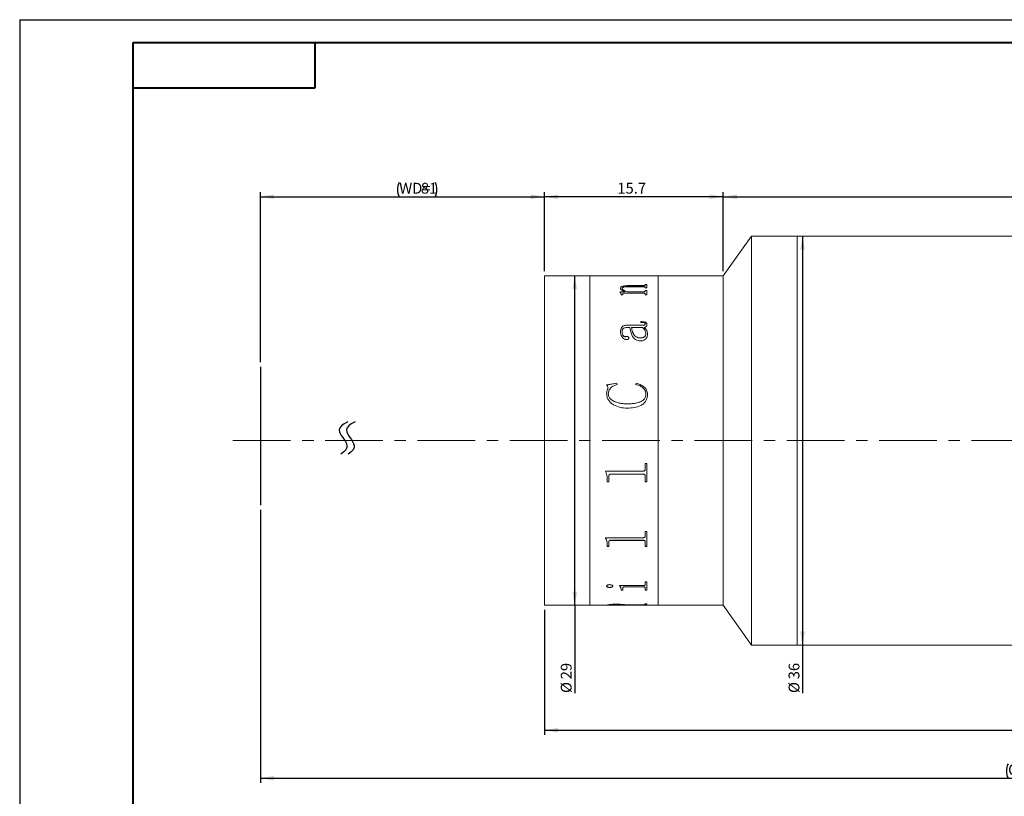
# Model space of a CAD drawing. Units: millimetres. Extents: x 0 to 438, y 0 to 297.
# Drawn here: x 0 to 217, y 126 to 297 of the extents above; entities that cross this region are included whole.
import ezdxf

# ---------------------------------------------------------------- set-up
doc = ezdxf.new("R2010")
doc.units = ezdxf.units.MM
doc.linetypes.add('CENTERX2', pattern=[20.32, 12.7, -2.54, 2.54, -2.54])
doc.layers.add('FORMAT', color=7, linetype='Continuous')
doc.styles.add('SLDTEXTSTYLE2', font='TXT', dxfattribs={"width": 0.7})
doc.dimstyles.new('SLDDIMSTYLE0', dxfattribs={"dimtxt": 2.728516, "dimasz": 3, "dimexe": 0, "dimexo": 0.0625, "dimgap": 0.682129, "dimtad": 1, "dimdec": 1, "dimlfac": 0.4, "dimrnd": 1e-09, "dimzin": 12, "dimdsep": 46, "dimtxsty": 'SLDTEXTSTYLE2', "dimsah": 1, "dimcen": 0.09, "dimadec": 0, "dimazin": 3, "dimtfac": 1, "dimtofl": 0, "dimtmove": 0, "dimatfit": 3, "dimfxl": 0, "dimfrac": 2, "dimtolj": 1, "dimtzin": 12, "dimarcsym": 0})

# ---------------------------------------------------------------- blocks, each defined once
blk = doc.blocks.new('_D_1')
at = {"layer": 'FORMAT'}
for p, q in [((53, 189.13), (53, 129.06)), ((392.41, 189.13), (392.41, 129.06)), ((53, 130.06), (392.41, 130.06))]:
    blk.add_line(p, q, dxfattribs=at)
for centre, start, end in [((220.72, 131.64), 153.4349, 206.5651), ((228.66, 131.64), 333.4349, 26.5651)]:
    blk.add_arc(centre, 3.55, start, end, dxfattribs=at)
for points in [[(53, 130.06), (56, 129.56), (56, 130.56)], [(392.41, 130.06), (389.41, 130.56), (389.41, 129.56)]]:
    blk.add_solid(points, dxfattribs=at)
at = {"layer": 'FORMAT', "char_height": 2.381, "attachment_point": 1, "style": 'SLDTEXTSTYLE2'}
for s, insert in [('O/I=', (217.55, 133.13)), ('191.9', (223.9, 133.13))]:
    blk.add_mtext(s, dxfattribs=dict(at, insert=insert))
blk = doc.blocks.new('_D_2')
at = {"layer": 'FORMAT'}
for p, q in [((53, 221.63), (53, 259.03)), ((53, 258.03), (115.5, 258.03)), ((115.5, 241.63), (115.5, 259.03))]:
    blk.add_line(p, q, dxfattribs=at)
for centre, start, end in [((86.71, 259.61), 153.4349, 206.5651), ((88.3, 259.61), 333.4349, 26.5651)]:
    blk.add_arc(centre, 3.55, start, end, dxfattribs=at)
for points in [[(53, 258.03), (56, 257.53), (56, 258.53)], [(115.5, 258.03), (112.5, 258.53), (112.5, 257.53)]]:
    blk.add_solid(points, dxfattribs=at)
at = {"layer": 'FORMAT', "char_height": 2.381, "attachment_point": 1, "style": 'SLDTEXTSTYLE2'}
for s, insert in [('WD=', (83.54, 261.1)), ('81', (88.3, 261.1))]:
    blk.add_mtext(s, dxfattribs=dict(at, insert=insert))
blk = doc.blocks.new('_D_3')
at = {"layer": 'FORMAT'}
for p, q in [((154.85, 241.63), (154.85, 259.03)), ((154.85, 258.03), (348.6, 258.03)), ((348.6, 247.88), (348.6, 259.03))]:
    blk.add_line(p, q, dxfattribs=at)
for points in [[(154.85, 258.03), (157.85, 257.53), (157.85, 258.53)], [(348.6, 258.03), (345.6, 258.53), (345.6, 257.53)]]:
    blk.add_solid(points, dxfattribs=at)
at = {"layer": 'FORMAT', "insert": (236.24, 261.1), "char_height": 2.381, "attachment_point": 1, "style": 'SLDTEXTSTYLE2'}
blk.add_mtext('77.7', dxfattribs=at)
blk = doc.blocks.new('_D_4')
at = {"layer": 'FORMAT'}
for p, q in [((115.5, 167.13), (115.5, 139.62)), ((348.6, 160.88), (348.6, 139.62)), ((115.5, 140.62), (348.6, 140.62))]:
    blk.add_line(p, q, dxfattribs=at)
for points in [[(115.5, 140.62), (118.5, 140.12), (118.5, 141.12)], [(348.6, 140.62), (345.6, 141.12), (345.6, 140.12)]]:
    blk.add_solid(points, dxfattribs=at)
at = {"layer": 'FORMAT', "insert": (221.52, 143.69), "char_height": 2.381, "attachment_point": 1, "style": 'SLDTEXTSTYLE2'}
blk.add_mtext('93.4', dxfattribs=at)
blk = doc.blocks.new('_D_6')
at = {"layer": 'FORMAT'}
for q in [(122.17, 240.63), (122.17, 148.82)]:
    blk.add_line((122.17, 168.13), q, dxfattribs=at)
for points in [[(122.17, 240.63), (121.67, 237.63), (122.67, 237.63)], [(122.17, 168.13), (122.67, 171.13), (121.67, 171.13)]]:
    blk.add_solid(points, dxfattribs=at)
at = {"layer": 'FORMAT', "char_height": 2.381, "attachment_point": 1, "rotation": 90, "style": 'SLDTEXTSTYLE2'}
for s, insert in [('29', (119.1, 151.84)), ('%%c', (119.1, 148.82))]:
    blk.add_mtext(s, dxfattribs=dict(at, insert=insert))
blk = doc.blocks.new('_D_7')
at = {"layer": 'FORMAT'}
for p, q in [((172.31, 249.38), (172.31, 159.38)), ((172.31, 159.38), (172.31, 148.82))]:
    blk.add_line(p, q, dxfattribs=at)
for points in [[(172.31, 249.38), (171.81, 246.38), (172.81, 246.38)], [(172.31, 159.38), (172.81, 162.38), (171.81, 162.38)]]:
    blk.add_solid(points, dxfattribs=at)
at = {"layer": 'FORMAT', "char_height": 2.381, "attachment_point": 1, "rotation": 90, "style": 'SLDTEXTSTYLE2'}
for s, insert in [('36', (169.24, 151.84)), ('%%c', (169.24, 148.82))]:
    blk.add_mtext(s, dxfattribs=dict(at, insert=insert))
blk = doc.blocks.new('_D_8')
at = {"layer": 'FORMAT'}
for p, q in [((115.5, 241.63), (115.5, 259.03)), ((154.85, 258.03), (115.5, 258.03)), ((154.85, 241.63), (154.85, 259.03))]:
    blk.add_line(p, q, dxfattribs=at)
for points in [[(115.5, 258.03), (118.5, 257.53), (118.5, 258.53)], [(154.85, 258.03), (151.85, 258.53), (151.85, 257.53)]]:
    blk.add_solid(points, dxfattribs=at)
at = {"layer": 'FORMAT', "insert": (131.55, 261.1), "char_height": 2.381, "attachment_point": 1, "style": 'SLDTEXTSTYLE2'}
blk.add_mtext('15.7', dxfattribs=at)

msp = doc.modelspace()

# ---------------------------------------------------------------- linework, layer by layer
at = {"color": 7, "linetype": 'Continuous', "lineweight": 15}
for p, q in [((161.0961268, 249.3760471), (154.8461268, 240.6260471)), ((171.0961268, 249.3760471), (161.0961268, 249.3760471)), ((161.0961268, 204.3760471), (161.0961268, 249.3760471)), ((221.0961268, 249.3760471), (171.0961268, 249.3760471)), ((171.0961268, 204.3760471), (171.0961268, 249.3760471)), ((125.5041067, 240.6260471), (115.5041067, 240.6260471)), ((115.5041067, 204.3760471), (115.5041067, 240.6260471)), ((129.315065, 240.6260471), (125.5041067, 240.6260471)), ((125.5041067, 204.3760471), (125.5041067, 240.6260471)), ((129.315065, 240.6027772), (129.315065, 240.6260471)), ((129.6796483, 240.6027772), (129.315065, 240.6027772)), ((129.6796483, 240.6027772), (129.6796483, 240.6120746)), ((130.0784113, 240.6249587), (133.3254817, 240.6249587)), ((137.296022, 240.6215694), (130.084108, 240.6215694)), ((133.3254817, 240.6215694), (133.3254817, 240.6249587)), ((133.690065, 240.6249587), (137.2998198, 240.6249587)), ((133.690065, 240.6249587), (133.690065, 240.6215694)), ((137.7004817, 240.6027772), (137.7004817, 240.6120746)), ((137.7004817, 240.6119753), (138.065065, 240.6119753)), ((138.065065, 240.6027772), (137.7004817, 240.6027772)), ((140.5041067, 240.6260471), (138.065065, 240.6260471)), ((138.065065, 240.6027772), (138.065065, 240.6260471)), ((154.8461268, 240.6260471), (140.5041067, 240.6260471)), ((140.5041067, 204.3760471), (140.5041067, 240.6260471)), ((154.8461268, 204.3760471), (154.8461268, 240.6260471)), ((134.0546483, 238.4755702), (137.296022, 238.4755702)), ((134.0546483, 238.4520533), (134.0546483, 238.4755702)), ((134.0546483, 238.4520533), (137.296022, 238.4520533)), ((137.296022, 238.4520533), (137.296022, 238.4755702)), ((137.7004817, 238.716065), (138.065065, 238.716065)), ((137.7004817, 238.6318528), (137.7004817, 238.716065)), ((137.7004817, 238.6923822), (138.065065, 238.6923822)), ((137.7004817, 238.6082281), (137.7004817, 238.6318528)), ((138.065065, 237.9532939), (138.065065, 238.716065)), ((132.1102039, 237.1206093), (133.2552234, 237.1206093)), ((132.1102039, 237.0740289), (132.1102039, 237.1206093)), ((132.1102039, 237.0980269), (133.2552234, 237.0980269)), ((132.2317317, 237.8530925), (132.2317317, 237.8761961)), ((132.3532594, 236.4686399), (132.3532594, 236.6426036)), ((132.7178428, 236.4686399), (132.3532594, 236.4686399)), ((132.596315, 237.8276626), (132.596315, 237.8507486)), ((132.7178428, 236.4686399), (132.7178428, 236.6745626)), ((137.3017186, 236.8011842), (133.0159656, 236.8011842)), ((133.2552234, 237.0980269), (133.2552234, 237.1206093)), ((133.7698176, 237.1206093), (137.2922243, 237.1206093)), ((133.7698176, 237.0980269), (133.7698176, 237.1206093)), ((133.7698176, 237.0980269), (137.2922243, 237.0980269)), ((137.2922243, 238.2212789), (133.8723567, 238.2212789)), ((137.2922243, 237.0980269), (137.2922243, 237.1206093)), ((137.7004817, 237.9532939), (137.7004817, 238.0504677)), ((138.065065, 237.9532939), (137.7004817, 237.9532939)), ((137.7004817, 237.4267861), (138.065065, 237.4267861)), ((137.7004817, 237.3190792), (137.7004817, 237.4267861)), ((137.7004817, 237.4039925), (138.065065, 237.4039925)), ((137.7004817, 237.2963599), (137.7004817, 237.3190792)), ((137.7004817, 236.4686399), (137.7004817, 236.588779)), ((138.065065, 236.4686399), (137.7004817, 236.4686399)), ((138.065065, 236.4686399), (138.065065, 237.4267861)), ((133.7280424, 229.78789), (137.1327191, 229.78789)), ((133.7280424, 229.78789), (133.7280424, 229.7703646)), ((133.7280424, 229.7703646), (137.1327191, 229.7703646)), ((136.7282594, 230.3875059), (136.7282594, 230.556208)), ((137.1327191, 229.78789), (137.1327191, 229.7703646)), ((137.7004817, 230.0519635), (137.7004817, 230.034256)), ((138.065065, 229.8986973), (138.065065, 229.8810954)), ((132.2317317, 228.3225972), (132.2317317, 228.3060823)), ((132.596315, 228.3482467), (132.596315, 228.3317141)), ((134.2977039, 229.2627826), (133.7147503, 229.2627826)), ((134.6622872, 229.2456193), (134.6622872, 229.2627826)), ((137.0966405, 229.2627826), (134.6622872, 229.2627826)), ((137.4612238, 229.2627826), (137.4612238, 229.2456193)), ((137.8220094, 227.8512117), (137.8220094, 227.8674127)), ((138.1865928, 227.7950224), (138.1865928, 227.7788713)), ((133.4508072, 227.2529012), (133.4508072, 227.2371241)), ((134.0546483, 226.9407115), (134.0546483, 226.9251497)), ((136.5782486, 226.9533556), (136.5782486, 226.9689369)), ((129.1935372, 216.6053426), (131.4019248, 217.0049032)), ((129.1935372, 216.5969086), (131.4019248, 216.9961936)), ((131.4019248, 217.0049032), (131.502565, 216.7143207)), ((131.4019248, 217.0049032), (131.4019248, 216.9961936)), ((131.4019248, 216.9961936), (131.502565, 216.7058115)), ((135.5129817, 216.7143207), (135.670588, 217.0049032)), ((135.5129817, 216.7058115), (135.670588, 216.9961936)), ((135.670588, 217.0049032), (135.670588, 216.9961936)), ((129.1935372, 214.7836461), (129.1935372, 214.7764685)), ((129.4498849, 216.0675892), (129.4498849, 216.0595261)), ((129.5581205, 214.6598934), (129.5581205, 214.6528011)), ((137.8220094, 214.61072), (137.8220094, 214.6036616)), ((138.1865928, 214.5633484), (138.1865928, 214.5563227)), ((133.7166492, 212.4670992), (133.7166492, 212.4615192)), ((115.5041067, 168.1260471), (115.5041067, 204.3760471)), ((125.5041067, 168.1260471), (125.5041067, 204.3760471)), ((140.5041067, 168.1260471), (140.5041067, 204.3760471)), ((154.8461268, 168.1260471), (154.8461268, 204.3760471)), ((161.0961268, 159.3760471), (161.0961268, 204.3760471)), ((171.0961268, 159.3760471), (171.0961268, 204.3760471)), ((128.9504817, 197.6676856), (137.296022, 197.6676856)), ((128.9504817, 197.5613495), (128.9504817, 197.6676856)), ((137.7004817, 199.3464611), (138.065065, 199.3464611)), ((137.7004817, 198.1385069), (137.7004817, 199.3464611)), ((138.065065, 195.2959747), (138.065065, 199.3464611)), ((129.315065, 195.8725687), (129.315065, 195.8784331)), ((129.315065, 195.2959747), (129.315065, 195.8725687)), ((129.6796483, 195.3022368), (129.315065, 195.3022368)), ((129.6796483, 195.2959747), (129.315065, 195.2959747)), ((129.6796483, 196.469979), (129.6796483, 196.4754315)), ((129.6796483, 195.2959747), (129.6796483, 196.469979)), ((137.296022, 196.9576386), (130.084108, 196.9576386)), ((130.084108, 196.9525189), (130.084108, 196.9576386)), ((137.296022, 196.9525189), (130.084108, 196.9525189)), ((137.296022, 196.9525189), (137.296022, 196.9576386)), ((137.7004817, 196.484805), (137.7004817, 196.4902472)), ((137.7004817, 195.2959747), (137.7004817, 196.484805)), ((138.065065, 195.3022368), (137.7004817, 195.3022368)), ((138.065065, 195.2959747), (137.7004817, 195.2959747)), ((137.7004817, 184.3999185), (138.065065, 184.3999185)), ((137.7004817, 183.3910363), (137.7004817, 184.3999185)), ((138.065065, 181.0890592), (138.065065, 184.3999185)), ((128.9504817, 183.0026939), (137.296022, 183.0026939)), ((128.9504817, 182.9153686), (128.9504817, 183.0026939)), ((129.6796483, 182.0273413), (129.6796483, 182.0427542)), ((137.296022, 182.4332615), (130.084108, 182.4332615)), ((130.084108, 182.4181181), (130.084108, 182.4332615)), ((137.296022, 182.4181181), (130.084108, 182.4181181)), ((137.296022, 182.4181181), (137.296022, 182.4332615)), ((137.7004817, 182.0393037), (137.7004817, 182.0547084)), ((129.315065, 181.5476581), (129.315065, 181.5634018)), ((129.315065, 181.0890592), (129.315065, 181.5476581)), ((129.6796483, 181.1051192), (129.315065, 181.1051192)), ((129.6796483, 181.0890592), (129.315065, 181.0890592)), ((129.6796483, 181.0890592), (129.6796483, 182.0273413)), ((137.7004817, 181.0890592), (137.7004817, 182.0393037)), ((138.065065, 181.1051192), (137.7004817, 181.1051192)), ((138.065065, 181.0890592), (137.7004817, 181.0890592)), ((129.1935372, 172.3471491), (129.1935372, 172.369238)), ((129.8353558, 172.0395811), (129.8353558, 172.0618821)), ((130.5303428, 172.3471491), (130.5303428, 172.369238)), ((131.9886761, 172.4905589), (137.296022, 172.4905589)), ((131.9886761, 172.4410086), (131.9886761, 172.4905589)), ((132.3532594, 171.6804264), (132.3532594, 171.7029751)), ((132.3532594, 171.4575266), (132.3532594, 171.6804264)), ((132.7178428, 171.4802291), (132.3532594, 171.4802291)), ((132.7178428, 171.4575266), (132.3532594, 171.4575266)), ((132.7178428, 171.935541), (132.7178428, 171.9579138)), ((132.7178428, 171.4575266), (132.7178428, 171.935541)), ((137.3017186, 172.1723822), (133.1659765, 172.1723822)), ((133.1659765, 172.1501574), (133.1659765, 172.1723822)), ((137.3017186, 172.1501574), (133.1659765, 172.1501574)), ((137.3017186, 172.1501574), (137.3017186, 172.1723822)), ((137.7004817, 173.2721613), (138.065065, 173.2721613)), ((137.7004817, 172.7191168), (137.7004817, 173.2721613)), ((137.7004817, 171.935541), (137.7004817, 171.9579138)), ((137.7004817, 171.4575266), (137.7004817, 171.935541)), ((138.065065, 171.4802291), (137.7004817, 171.4802291)), ((138.065065, 171.4575266), (137.7004817, 171.4575266)), ((138.065065, 171.4575266), (138.065065, 173.2721613)), ((115.5041067, 168.1260471), (125.5041067, 168.1260471)), ((125.5041067, 168.1260471), (129.315065, 168.1260471)), ((129.315065, 168.1260471), (129.315065, 168.1615476)), ((129.315065, 168.1510471), (129.6796483, 168.1510471)), ((129.6796483, 168.1493171), (129.315065, 168.1493171)), ((129.6796483, 168.1729534), (129.6796483, 168.1479685)), ((129.6796483, 168.1332262), (129.6796483, 168.1479685)), ((130.0784113, 168.1271356), (133.3254817, 168.1271356)), ((131.4778797, 168.281391), (131.4778797, 168.256481)), ((133.3254817, 168.1765187), (133.3254817, 168.1515363)), ((133.3254817, 168.1271356), (133.3254817, 168.1515363)), ((133.3254817, 168.1510471), (133.690065, 168.1510471)), ((133.690065, 168.1305249), (133.3254817, 168.1305249)), ((133.6293011, 168.193057), (137.3491904, 168.3171204)), ((138.065065, 168.2860967), (133.690065, 168.1758824)), ((138.065065, 168.2611899), (133.690065, 168.1508996)), ((133.690065, 168.1508996), (133.690065, 168.1758824)), ((133.690065, 168.1271356), (133.690065, 168.1508996)), ((133.690065, 168.1271356), (137.2998198, 168.1271356)), ((137.7004817, 168.4092734), (138.065065, 168.4092734)), ((137.7004817, 168.3726324), (137.7004817, 168.4092734)), ((137.7004817, 168.140119), (138.065065, 168.140119)), ((137.7004817, 168.1331508), (137.7004817, 168.140119)), ((138.065065, 168.2611899), (138.065065, 168.4092734)), ((138.065065, 168.1260471), (138.065065, 168.140119)), ((138.065065, 168.1260471), (140.5041067, 168.1260471)), ((140.5041067, 168.1260471), (154.8461268, 168.1260471)), ((154.8461268, 168.1260471), (161.0961268, 159.3760471)), ((161.0961268, 159.3760471), (171.0961268, 159.3760471)), ((171.0961268, 159.3760471), (221.0961268, 159.3760471))]:
    msp.add_line(p, q, dxfattribs=at)
for points, knots in [([(129.6796483, 240.6188681), (129.6831077, 240.6199089), (129.6884261, 240.6215092), (129.7294922, 240.6229758), (129.7744885, 240.6238436), (129.8357462, 240.6244229), (129.9363376, 240.6248911), (130.0216838, 240.6249317), (130.0784113, 240.6249587)], [0, 0, 0, 0, 0.2481131565, 0.3814452382, 0.5002774264, 0.6245346163, 0.7504373805, 1, 1, 1, 1]), ([(130.084108, 240.6215694), (130.0264859, 240.6215199), (129.9377876, 240.6214438), (129.830984, 240.6206871), (129.7638033, 240.6197405), (129.719097, 240.6183169), (129.683907, 240.6159376), (129.6813305, 240.6136005), (129.6796483, 240.6120746)], [0, 0, 0, 0, 0.2490916756, 0.3834295282, 0.4996539125, 0.6166967514, 0.7497517769, 1, 1, 1, 1]), ([(137.7004817, 240.6120746), (137.698791, 240.6136006), (137.6962016, 240.6159378), (137.6610596, 240.6183182), (137.6161401, 240.619743), (137.5492995, 240.6206938), (137.4424948, 240.6214546), (137.3538503, 240.6215241), (137.296022, 240.6215694)], [0, 0, 0, 0, 0.2501927513, 0.383194317, 0.5002415571, 0.6172216512, 0.7502899242, 1, 1, 1, 1]), ([(137.2998198, 240.6249587), (137.3564475, 240.6249319), (137.4411753, 240.624892), (137.541053, 240.62443), (137.6022396, 240.6238584), (137.648559, 240.6230171), (137.6920178, 240.6215725), (137.6971162, 240.6199889), (137.7004817, 240.6189434)], [0, 0, 0, 0, 0.2501292328, 0.3742491723, 0.4976395206, 0.6191302618, 0.7485851811, 1, 1, 1, 1]), ([(132.2317317, 237.8761961), (132.2454343, 237.9657979), (132.2661648, 238.1013547), (132.4689548, 238.2569059), (132.7037462, 238.3496792), (133.0053943, 238.4141636), (133.4564274, 238.4662699), (133.8176091, 238.4718851), (134.0546483, 238.4755702)], [0, 0, 0, 0, 0.2497002441, 0.3777663284, 0.4996525855, 0.6188887044, 0.7498811631, 1, 1, 1, 1]), ([(132.2317317, 237.8530925), (132.2454372, 237.9426346), (132.2661736, 238.0781117), (132.4689778, 238.2335551), (132.7037971, 238.3262635), (133.0054323, 238.3906945), (133.4564622, 238.4427607), (133.8176123, 238.448371), (134.0546483, 238.4520533)], [0, 0, 0, 0, 0.2496119627, 0.3776627907, 0.499526411, 0.6187966643, 0.749802404, 1, 1, 1, 1]), ([(137.296022, 238.4755702), (137.3551787, 238.4770273), (137.4429122, 238.4791881), (137.5441519, 238.4993812), (137.6256879, 238.5275861), (137.6917054, 238.5734819), (137.697561, 238.6124274), (137.7004817, 238.6318528)], [0, 0, 0, 0, 0.2496983222, 0.3703197596, 0.4941580129, 0.7476946698, 1, 1, 1, 1]), ([(137.296022, 238.4520533), (137.355006, 238.4535201), (137.4427802, 238.4557028), (137.5444882, 238.4758087), (137.6258805, 238.5041852), (137.6917753, 238.5500016), (137.6975848, 238.5888543), (137.7004817, 238.6082281)], [0, 0, 0, 0, 0.2492052559, 0.3708433475, 0.4952882066, 0.7483274786, 1, 1, 1, 1]), ([(132.3532594, 236.6426036), (132.3458959, 236.7193256), (132.3348499, 236.8344167), (132.2426633, 236.9794996), (132.1543676, 237.0425116), (132.1102039, 237.0740289)], [0, 0, 0, 0, 0.4998579601, 0.7498391093, 1, 1, 1, 1]), ([(133.2552234, 237.1206093), (132.9922302, 237.2295463), (132.5977248, 237.3929582), (132.2784196, 237.6643744), (132.247293, 237.8055948), (132.2317317, 237.8761961)], [0, 0, 0, 0, 0.500002292, 0.7500329151, 1, 1, 1, 1]), ([(133.8723567, 238.2212789), (133.7186802, 238.2190347), (133.4119102, 238.2145548), (133.0401812, 238.1666483), (132.8018971, 238.0943351), (132.6755375, 238.0219567), (132.6066547, 237.9388896), (132.599764, 237.8801492), (132.596315, 237.8507486)], [0, 0, 0, 0, 0.2503643304, 0.4997787349, 0.6261321084, 0.7496620735, 0.8747011606, 1, 1, 1, 1]), ([(132.596315, 237.8507486), (132.6204679, 237.7792248), (132.668855, 237.6359366), (133.0536856, 237.3720971), (133.4834734, 237.2211663), (133.7698176, 237.1206093)], [0, 0, 0, 0, 0.24960694806, 0.50005388432, 1, 1, 1, 1]), ([(132.596315, 237.8276626), (132.6204703, 237.7561863), (132.6688654, 237.6129833), (133.0537446, 237.349313), (133.4834858, 237.1985072), (133.7698176, 237.0980269)], [0, 0, 0, 0, 0.249557225, 0.4999882025, 1, 1, 1, 1]), ([(133.0159656, 236.8011842), (132.9758572, 236.8005355), (132.9145743, 236.7995444), (132.8377263, 236.7890597), (132.7866234, 236.7758242), (132.7494349, 236.7546177), (132.7211627, 236.7205765), (132.7191414, 236.6925617), (132.7178428, 236.6745626)], [0, 0, 0, 0, 0.2504904396, 0.3827325042, 0.5007646118, 0.6147019256, 0.7524525224, 1, 1, 1, 1]), ([(137.7004817, 238.0504677), (137.6989985, 238.0726791), (137.6967322, 238.106618), (137.6634401, 238.1488863), (137.6197317, 238.1771953), (137.5536828, 238.1989346), (137.4443803, 238.2179822), (137.352469, 238.2199736), (137.2922243, 238.2212789)], [0, 0, 0, 0, 0.250450093, 0.3826878789, 0.5006797193, 0.6198261841, 0.7508091827, 1, 1, 1, 1]), ([(137.2922243, 237.1206093), (137.3515592, 237.1224847), (137.4404338, 237.1252938), (137.5441079, 237.1507328), (137.6262927, 237.1868575), (137.691755, 237.2450656), (137.6975694, 237.294379), (137.7004817, 237.3190792)], [0, 0, 0, 0, 0.2496552836, 0.3739449476, 0.4998425848, 0.7494791585, 1, 1, 1, 1]), ([(137.2922243, 237.0980269), (137.3515574, 237.0999003), (137.4404329, 237.1027065), (137.5441065, 237.1281305), (137.6262882, 237.1642271), (137.6917536, 237.222393), (137.697569, 237.2716762), (137.7004817, 237.2963599)], [0, 0, 0, 0, 0.24974522, 0.3740950824, 0.4999622227, 0.7495543859, 1, 1, 1, 1]), ([(137.7004817, 236.588779), (137.6990953, 236.616017), (137.6969852, 236.6574739), (137.6644383, 236.7094793), (137.6229698, 236.7447333), (137.5595947, 236.7726748), (137.4521891, 236.7969891), (137.3613519, 236.7995216), (137.3017186, 236.8011842)], [0, 0, 0, 0, 0.2504787139, 0.3812333925, 0.5008432042, 0.6202313038, 0.7506878061, 1, 1, 1, 1]), ([(132.2317317, 228.3225972), (132.240724, 228.4992512), (132.2586741, 228.8518766), (132.445655, 229.2736891), (132.7403613, 229.5450188), (133.0344908, 229.6922061), (133.3725948, 229.7765691), (133.6095122, 229.7841149), (133.7280424, 229.78789)], [0, 0, 0, 0, 0.2503908009, 0.4998140915, 0.6265146059, 0.7497964438, 0.8748227331, 1, 1, 1, 1]), ([(132.2317317, 228.3060823), (132.2407236, 228.482616), (132.2586733, 228.8350142), (132.445686, 229.2565609), (132.7403954, 229.527687), (133.0345292, 229.6747578), (133.3726064, 229.7590525), (133.6095134, 229.7665923), (133.7280424, 229.7703646)], [0, 0, 0, 0, 0.2503232204, 0.4996976479, 0.6264114532, 0.7497025974, 0.8747715205, 1, 1, 1, 1]), ([(136.7282594, 230.556208), (136.8826729, 230.5529042), (137.1909331, 230.5463088), (137.5764832, 230.4808027), (137.8269677, 230.3497612), (137.9659428, 230.2179558), (138.0517536, 230.0636266), (138.0606252, 229.9537067), (138.065065, 229.8986973)], [0, 0, 0, 0, 0.2504806212, 0.5000421361, 0.6249260467, 0.7498705779, 0.8748225922, 1, 1, 1, 1]), ([(136.7282594, 230.5381527), (136.8826724, 230.5348507), (137.1909233, 230.5282591), (137.5764512, 230.4628106), (137.8269515, 230.33186), (137.965934, 230.2001456), (138.0517524, 230.0459175), (138.0606249, 229.9360677), (138.065065, 229.8810954)], [0, 0, 0, 0, 0.25054565833, 0.50015819425, 0.62504352332, 0.74996542129, 0.87487502124, 1, 1, 1, 1]), ([(137.7004817, 230.0519635), (137.6971872, 230.0878865), (137.6922704, 230.1415004), (137.6449502, 230.2049642), (137.5857369, 230.2570848), (137.4784873, 230.3067912), (137.1923093, 230.378238), (136.9316574, 230.3834437), (136.7282594, 230.3875059)], [0, 0, 0, 0, 0.124820497, 0.186290491, 0.2500270987, 0.3593076709, 0.5000402311, 1, 1, 1, 1]), ([(137.1327191, 229.78789), (137.2699726, 229.7870308), (137.4262814, 229.7860524), (137.5867838, 229.8257699), (137.6282473, 229.8457554), (137.6564201, 229.874817), (137.6950005, 229.9419237), (137.6980709, 230.0035654), (137.7004817, 230.0519635)], [0, 0, 0, 0, 0.5000604883, 0.5694848253, 0.6250688751, 0.6818395934, 0.7501959467, 1, 1, 1, 1]), ([(137.1327191, 229.7703646), (137.269968, 229.7695067), (137.4262752, 229.7685298), (137.5867867, 229.8082175), (137.6282535, 229.8281949), (137.6564253, 229.8572348), (137.6949962, 229.9242955), (137.6980689, 229.9858904), (137.7004817, 230.034256)], [0, 0, 0, 0, 0.5001857104, 0.5696409386, 0.6252074384, 0.6820022481, 0.7503015793, 1, 1, 1, 1]), ([(138.065065, 229.8986973), (138.0613479, 229.8294332), (138.053928, 229.6911694), (137.9690528, 229.5235859), (137.8454747, 229.4143667), (137.6913441, 229.3264741), (137.5525783, 229.2880672), (137.4612238, 229.2627826)], [0, 0, 0, 0, 0.2503420569, 0.4997287088, 0.6202204157, 0.7499775345, 1, 1, 1, 1]), ([(133.5343575, 226.5867678), (133.4753821, 226.5899458), (133.3574327, 226.5963016), (133.1388738, 226.6714277), (132.8174721, 226.8785256), (132.4895699, 227.266889), (132.2647945, 227.7883051), (132.2428016, 228.1437072), (132.2317317, 228.3225972)], [0, 0, 0, 0, 0.0625370361, 0.1250724893, 0.2499908862, 0.4996996059, 0.7481760058, 1, 1, 1, 1]), ([(133.7147503, 229.2627826), (133.5514578, 229.2553225), (133.3003745, 229.2438517), (133.0005772, 229.1499641), (132.8009318, 229.0428635), (132.6919855, 228.883938), (132.6057834, 228.6528583), (132.6001023, 228.4700894), (132.596315, 228.3482467)], [0, 0, 0, 0, 0.2502364476, 0.3847709928, 0.4997334928, 0.6244114618, 0.7496143402, 1, 1, 1, 1]), ([(132.596315, 228.3482467), (132.6065989, 228.1033795), (132.6194884, 227.7964728), (132.8368753, 227.4648192), (132.9742496, 227.3481233), (133.1036398, 227.2760717), (133.2148062, 227.2394753), (133.3340091, 227.2311663), (133.4118238, 227.2456468), (133.4508072, 227.2529012)], [0, 0, 0, 0, 0.4992000508, 0.62567706, 0.7495835856, 0.8159748418, 0.8748354464, 0.9372953354, 1, 1, 1, 1]), ([(132.596315, 228.3317141), (132.6066043, 228.0870064), (132.619501, 227.7802913), (132.8368866, 227.4488824), (132.9742689, 227.3322672), (133.1036568, 227.2602692), (133.2148244, 227.223706), (133.3340073, 227.2154041), (133.4118234, 227.2298747), (133.4508072, 227.2371241)], [0, 0, 0, 0, 0.4990997714, 0.6255684275, 0.7494870386, 0.815913953, 0.8747777865, 0.9372669754, 1, 1, 1, 1]), ([(136.7149673, 226.2975162), (136.6094488, 226.3005726), (136.398425, 226.3066852), (135.9876342, 226.3878911), (135.5184842, 226.592542), (135.1592589, 226.8969256), (134.9460158, 227.1807364), (134.7840352, 227.4681726), (134.6232115, 227.8592049), (134.4823425, 228.3259053), (134.3729192, 228.803841), (134.3227763, 229.1097981), (134.2977039, 229.2627826)], [0, 0, 0, 0, 0.0625328007, 0.1250578335, 0.2495677191, 0.3743085225, 0.4331282588, 0.4994057583, 0.6141037901, 0.7496669918, 0.8748285807, 1, 1, 1, 1]), ([(134.6622872, 229.2627826), (134.6916561, 229.1027806), (134.7515002, 228.7767493), (134.8882643, 228.2965879), (135.0476694, 227.9184627), (135.2073552, 227.6618421), (135.3780681, 227.4458777), (135.6535991, 227.2118619), (136.0842965, 227.0053393), (136.4136173, 226.9810696), (136.5782486, 226.9689369)], [0, 0, 0, 0, 0.1683352863, 0.343011672, 0.5007268862, 0.5663700638, 0.6259110917, 0.7508048279, 0.8754245054, 1, 1, 1, 1]), ([(134.6622872, 229.2456193), (134.6916562, 229.0857272), (134.7515011, 228.7599172), (134.8882669, 228.2800823), (135.0476746, 227.902217), (135.2073586, 227.645778), (135.3780813, 227.4299518), (135.6536389, 227.1960861), (136.0843349, 226.9897254), (136.4136218, 226.965478), (136.5782486, 226.9533556)], [0, 0, 0, 0, 0.1682996632, 0.3429419711, 0.5006325946, 0.5662694532, 0.6258082477, 0.7507131859, 0.8753691864, 1, 1, 1, 1]), ([(136.5782486, 226.9689369), (136.6584779, 226.9715425), (136.8188764, 226.9767519), (137.1286567, 227.042229), (137.4202708, 227.1575), (137.6453168, 227.3366766), (137.7946819, 227.559568), (137.811077, 227.7442587), (137.8220094, 227.8674127)], [0, 0, 0, 0, 0.1253542462, 0.2506144892, 0.5003259368, 0.6256782258, 0.7503977428, 1, 1, 1, 1]), ([(136.5782486, 226.9533556), (136.6584774, 226.9559593), (136.8188718, 226.9611647), (137.1286364, 227.0265927), (137.4202401, 227.1417701), (137.6453034, 227.3208272), (137.794676, 227.5435618), (137.8110749, 227.7281389), (137.8220094, 227.8512117)], [0, 0, 0, 0, 0.1253945591, 0.2506903105, 0.50044408, 0.6257917638, 0.750484342, 1, 1, 1, 1]), ([(138.1865928, 227.7950224), (138.1754976, 227.6225972), (138.1533505, 227.2784199), (137.9285235, 226.8619911), (137.6296655, 226.596501), (137.3642895, 226.4306989), (137.0522213, 226.3179907), (136.8273961, 226.3043417), (136.7149673, 226.2975162)], [0, 0, 0, 0, 0.2502859558, 0.4995949692, 0.6247894779, 0.7499597442, 0.874961927, 1, 1, 1, 1]), ([(137.8220094, 227.8674127), (137.7747733, 228.1245442), (137.6800682, 228.6400748), (137.2914349, 229.0548734), (137.0966405, 229.2627826)], [0, 0, 0, 0, 0.4987705907, 1, 1, 1, 1]), ([(137.4612238, 229.2627826), (137.6699163, 229.0460309), (138.0863237, 228.6135427), (138.1532221, 228.0674352), (138.1865928, 227.7950224)], [0, 0, 0, 0, 0.501173679, 1, 1, 1, 1]), ([(137.4612238, 229.2456193), (137.6699161, 229.029028), (138.0862912, 228.596893), (138.153213, 228.0511042), (138.1865928, 227.7788713)], [0, 0, 0, 0, 0.5012121616, 1, 1, 1, 1]), ([(133.4508072, 227.2529012), (133.485081, 227.2643813), (133.5535412, 227.2873121), (133.666761, 227.296646), (133.7773221, 227.2805012), (133.8807439, 227.2454565), (133.9677842, 227.1897043), (134.0437573, 227.0874308), (134.0502793, 226.9995694), (134.0546483, 226.9407115)], [0, 0, 0, 0, 0.1252835333, 0.2502472106, 0.3766935981, 0.5004288373, 0.6271546725, 0.7502331151, 1, 1, 1, 1]), ([(133.4508072, 227.2371241), (133.4850818, 227.2485963), (133.5535461, 227.2715123), (133.66676, 227.2808383), (133.7773172, 227.2647062), (133.8807416, 227.2296857), (133.967782, 227.1739751), (134.0437532, 227.0717718), (134.0502776, 226.9839689), (134.0546483, 226.9251497)], [0, 0, 0, 0, 0.1253099955, 0.2503096141, 0.376790725, 0.5005483005, 0.627299205, 0.7503271784, 1, 1, 1, 1]), ([(134.0546483, 226.9407115), (134.0486795, 226.8892591), (134.0397323, 226.8121319), (133.9715807, 226.7233237), (133.9051096, 226.6682394), (133.8215722, 226.6268778), (133.6979301, 226.5937005), (133.598962, 226.589506), (133.5343575, 226.5867678)], [0, 0, 0, 0, 0.2499367525, 0.37465497368, 0.50065983461, 0.61954094149, 0.75164381261, 1, 1, 1, 1]), ([(135.670588, 217.0049032), (135.9823376, 216.9188202), (136.6054667, 216.7467565), (137.4191865, 216.2253918), (137.9381831, 215.6173361), (138.1586323, 215.0296179), (138.1772705, 214.7188073), (138.1865928, 214.5633484)], [0, 0, 0, 0, 0.2502986264, 0.5003001621, 0.7496677917, 0.8747906833, 1, 1, 1, 1]), ([(135.670588, 216.9961936), (135.9823302, 216.9101742), (136.6054007, 216.7382496), (137.4191043, 216.2172875), (137.9381523, 215.6096461), (138.1586304, 215.0222861), (138.1772701, 214.7116761), (138.1865928, 214.5563227)], [0, 0, 0, 0, 0.2503657062, 0.5003989808, 0.749744165, 0.8748330474, 1, 1, 1, 1]), ([(129.4498849, 216.0675892), (129.446308, 216.1726234), (129.4409446, 216.330116), (129.3265866, 216.5133438), (129.2379465, 216.5746352), (129.1935372, 216.6053426)], [0, 0, 0, 0, 0.4997759939, 0.7493841663, 1, 1, 1, 1]), ([(129.1935372, 214.7836461), (129.2020152, 214.9304718), (129.2188812, 215.2225627), (129.3966169, 215.6316498), (129.4319715, 215.9209879), (129.4498849, 216.0675892)], [0, 0, 0, 0, 0.3327200341, 0.661903813, 1, 1, 1, 1]), ([(129.1935372, 214.7764685), (129.2020179, 214.9232057), (129.2188885, 215.2151094), (129.3966186, 215.6238889), (129.4319721, 215.9130267), (129.4498849, 216.0595261)], [0, 0, 0, 0, 0.332737886, 0.6619139976, 1, 1, 1, 1]), ([(133.7166492, 211.5166077), (133.1898729, 211.5435303), (132.1374793, 211.5973163), (130.8893008, 212.0909309), (130.0452815, 212.7077724), (129.544079, 213.3107947), (129.2979573, 213.9057221), (129.2068836, 214.4051939), (129.1979869, 214.6574712), (129.1935372, 214.7836461)], [0, 0, 0, 0, 0.2501425889, 0.4997347875, 0.6263826411, 0.7497968239, 0.8747170442, 0.9373405193, 1, 1, 1, 1]), ([(131.502565, 216.7143207), (131.256378, 216.6291115), (130.7644471, 216.4588464), (130.2090769, 216.1077357), (129.8612474, 215.7334766), (129.6129151, 215.2880034), (129.5801196, 214.9120689), (129.5581205, 214.6598934)], [0, 0, 0, 0, 0.2504840063, 0.5005173091, 0.6283581065, 0.7507039518, 1, 1, 1, 1]), ([(129.5581205, 214.6598934), (129.563401, 214.5552718), (129.5739566, 214.3461358), (129.6668812, 214.0442055), (129.8222168, 213.7651953), (130.0898076, 213.4534254), (130.4331328, 213.2051432), (130.8175618, 213.0067024), (131.299562, 212.8084216), (131.9746534, 212.6159549), (132.8385128, 212.4888066), (133.4231197, 212.4743552), (133.7166492, 212.4670992)], [0, 0, 0, 0, 0.0625105248, 0.124956976, 0.1859208219, 0.2498974196, 0.3641437277, 0.4290002541, 0.4998162265, 0.6643777108, 0.8314849734, 1, 1, 1, 1]), ([(129.5581205, 214.6528011), (129.5634012, 214.5482508), (129.5739573, 214.3392524), (129.6668924, 214.0375073), (129.8222372, 213.758689), (130.0898607, 213.4471144), (130.4331871, 213.1990273), (130.8175992, 213.0007272), (131.2996166, 212.8025914), (131.9747437, 212.6102433), (132.8385958, 212.4832018), (133.4231726, 212.4687663), (133.7166492, 212.4615192)], [0, 0, 0, 0, 0.0624802856, 0.1248995515, 0.1858526575, 0.2498060403, 0.3640572872, 0.4289138853, 0.499727819, 0.664327396, 0.8314813951, 1, 1, 1, 1]), ([(133.7166492, 212.4670992), (134.0103712, 212.4719363), (134.5919483, 212.4815136), (135.4584346, 212.5817391), (136.1357998, 212.7348833), (136.6111618, 212.9102389), (137.0020156, 213.0950797), (137.4375446, 213.4172817), (137.7110934, 213.887239), (137.8101687, 214.2967503), (137.8180614, 214.5060333), (137.8220094, 214.61072)], [0, 0, 0, 0, 0.1687532918, 0.3341357815, 0.5007061689, 0.5668029485, 0.6258996613, 0.7504968082, 0.8748741112, 0.9374100318, 1, 1, 1, 1]), ([(133.7166492, 212.4615192), (134.0104105, 212.4663555), (134.5920013, 212.4759303), (135.458479, 212.5760886), (136.1358135, 212.7291229), (136.6111668, 212.9043548), (137.0019955, 213.0890599), (137.4374857, 213.4109817), (137.7110846, 213.8806468), (137.8101682, 214.2899037), (137.8180613, 214.4990466), (137.8220094, 214.6036616)], [0, 0, 0, 0, 0.1688104515, 0.3342122397, 0.5008001745, 0.5669119297, 0.6260053921, 0.7505944758, 0.8749324123, 0.9374402075, 1, 1, 1, 1]), ([(138.1865928, 214.5633484), (138.171128, 214.3154806), (138.1402184, 213.8200658), (137.8508859, 213.1123181), (137.361978, 212.5213783), (136.526366, 211.920161), (135.2577593, 211.5688255), (134.2309542, 211.534034), (133.7166492, 211.5166077)], [0, 0, 0, 0, 0.1250872071, 0.2500125459, 0.374954703, 0.4999650255, 0.7495430505, 1, 1, 1, 1]), ([(137.8220094, 214.61072), (137.8129957, 214.7496435), (137.7949701, 215.0274615), (137.6466471, 215.4180132), (137.4053693, 215.7648369), (136.9924606, 216.1524795), (136.3584988, 216.5166924), (135.7949821, 216.6484068), (135.5129817, 216.7143207)], [0, 0, 0, 0, 0.1250130887, 0.2499999131, 0.3709244458, 0.5001752161, 0.7498729326, 1, 1, 1, 1]), ([(129.315065, 195.8784331), (129.3083431, 196.0694208), (129.2947051, 196.4569091), (129.1803979, 197.0303428), (129.0261753, 197.3896826), (128.9504817, 197.5660493)], [0, 0, 0, 0, 0.331061982, 0.6716801262, 1, 1, 1, 1]), ([(129.315065, 195.8725687), (129.308344, 196.0636773), (129.2947081, 196.4514121), (129.1804098, 197.0252287), (129.0261803, 197.3848439), (128.9504817, 197.5613495)], [0, 0, 0, 0, 0.33105614819, 0.67167027887, 1, 1, 1, 1]), ([(137.296022, 197.6676856), (137.3553751, 197.6729572), (137.4445581, 197.6808782), (137.5486005, 197.7404091), (137.6270678, 197.8281643), (137.691834, 197.963272), (137.6975962, 198.0800362), (137.7004817, 198.1385069)], [0, 0, 0, 0, 0.249186831, 0.37442466, 0.4997092475, 0.7494747955, 1, 1, 1, 1]), ([(130.084108, 196.9576386), (130.0220478, 196.9539653), (129.9278791, 196.9483916), (129.8179139, 196.8900718), (129.7546979, 196.8254804), (129.7144002, 196.7446313), (129.6832799, 196.6278478), (129.6810816, 196.535586), (129.6796483, 196.4754315)], [0, 0, 0, 0, 0.2496090007, 0.3787508826, 0.4996594315, 0.6162387893, 0.7497885684, 1, 1, 1, 1]), ([(130.084108, 196.9525189), (130.0220459, 196.9488419), (129.9278778, 196.9432627), (129.8179118, 196.8849061), (129.754703, 196.8202758), (129.7144026, 196.739369), (129.6832793, 196.6225065), (129.6810813, 196.5301745), (129.6796483, 196.469979)], [0, 0, 0, 0, 0.24951576612, 0.37859621568, 0.49953342245, 0.61609471112, 0.74971447405, 1, 1, 1, 1]), ([(137.7004817, 196.4902472), (137.6989524, 196.5494265), (137.696605, 196.6402622), (137.664347, 196.7547974), (137.6227917, 196.8332336), (137.5587258, 196.8950562), (137.476505, 196.9343668), (137.3868752, 196.9559303), (137.3263197, 196.9570689), (137.296022, 196.9576386)], [0, 0, 0, 0, 0.2501275092, 0.3839264986, 0.5001325722, 0.6206106, 0.7496466147, 0.8747409899, 1, 1, 1, 1]), ([(137.7004817, 196.484805), (137.6989528, 196.5440247), (137.6966063, 196.6349164), (137.6643487, 196.7495281), (137.6228051, 196.8280116), (137.5587374, 196.8898784), (137.4765183, 196.9292294), (137.3868765, 196.950809), (137.3263198, 196.9519487), (137.296022, 196.9525189)], [0, 0, 0, 0, 0.2502034937, 0.3840173903, 0.5002601559, 0.6206981364, 0.7497370959, 0.8747885538, 1, 1, 1, 1]), ([(129.315065, 181.5634018), (129.3083431, 181.7164392), (129.2947051, 182.0269314), (129.1803979, 182.4916311), (129.0261753, 182.7857925), (128.9504817, 182.9301691)], [0, 0, 0, 0, 0.331061982, 0.6716801262, 1, 1, 1, 1]), ([(129.315065, 181.5476581), (129.308344, 181.7007924), (129.2947081, 182.011482), (129.1804098, 182.4764916), (129.0261803, 182.7708783), (128.9504817, 182.9153686)], [0, 0, 0, 0, 0.3310561482, 0.6716702789, 1, 1, 1, 1]), ([(130.084108, 182.4332615), (130.0220478, 182.4302739), (129.9278791, 182.4257406), (129.8179139, 182.3783593), (129.7546979, 182.3259304), (129.7144002, 182.2603828), (129.6832799, 182.1658164), (129.6810816, 182.0913234), (129.6796483, 182.0427542)], [0, 0, 0, 0, 0.2496090007, 0.3787508826, 0.4996594315, 0.6162387893, 0.7497885684, 1, 1, 1, 1]), ([(130.084108, 182.4181181), (130.0220459, 182.4151274), (129.9278778, 182.4105897), (129.8179118, 182.3631784), (129.754703, 182.3107179), (129.7144026, 182.2451236), (129.6832793, 182.1504932), (129.6810813, 182.0759436), (129.6796483, 182.0273413)], [0, 0, 0, 0, 0.2495157661, 0.3785962156, 0.4995334225, 0.6160947111, 0.749714474, 1, 1, 1, 1]), ([(137.296022, 183.0026939), (137.3553751, 183.0070251), (137.4445581, 183.013533), (137.5486005, 183.0624901), (137.6270678, 183.1347273), (137.691834, 183.2460979), (137.6975962, 183.3426746), (137.7004817, 183.3910363)], [0, 0, 0, 0, 0.249186831, 0.37442466, 0.4997092475, 0.7494747955, 1, 1, 1, 1]), ([(137.7004817, 182.0547084), (137.6989524, 182.1025008), (137.696605, 182.1758586), (137.664347, 182.2686206), (137.6227917, 182.332221), (137.5587258, 182.3824081), (137.476505, 182.4143457), (137.3868752, 182.4318727), (137.3263197, 182.4327984), (137.296022, 182.4332615)], [0, 0, 0, 0, 0.2501275092, 0.3839264986, 0.5001325722, 0.6206106, 0.7496466147, 0.8747409899, 1, 1, 1, 1]), ([(137.7004817, 182.0393037), (137.6989528, 182.0871288), (137.6966063, 182.1605318), (137.6643487, 182.2533558), (137.6228051, 182.3169945), (137.5587374, 182.3672174), (137.4765183, 182.3991879), (137.3868765, 182.4167279), (137.3263198, 182.4176545), (137.296022, 182.4181181)], [0, 0, 0, 0, 0.2502034937, 0.3840173903, 0.5002601559, 0.6206981364, 0.7497370959, 0.8747885538, 1, 1, 1, 1]), ([(129.1935372, 172.3471491), (129.2036361, 172.3873047), (129.2238505, 172.4676819), (129.3497119, 172.5547844), (129.4745774, 172.6106773), (129.58536, 172.6425569), (129.7070839, 172.6620037), (129.7925765, 172.6644048), (129.8353558, 172.6656062)], [0, 0, 0, 0, 0.24924870021, 0.49890787532, 0.62797253001, 0.74938596089, 0.87459636402, 1, 1, 1, 1]), ([(129.8353558, 172.0618821), (129.7494097, 172.0663591), (129.5774946, 172.0753143), (129.3700965, 172.1506239), (129.2238074, 172.2501408), (129.2035389, 172.3298865), (129.1935372, 172.369238)], [0, 0, 0, 0, 0.2499321474, 0.499930703, 0.7532345685, 1, 1, 1, 1]), ([(129.8353558, 172.0395811), (129.7494066, 172.0440622), (129.5774671, 172.0530267), (129.3700734, 172.128396), (129.2238012, 172.2279799), (129.2035375, 172.3077715), (129.1935372, 172.3471491)], [0, 0, 0, 0, 0.249850405, 0.4998206253, 0.7531586374, 1, 1, 1, 1]), ([(129.8353558, 172.6656062), (129.9241154, 172.6606571), (130.1017523, 172.6507522), (130.3192937, 172.5713566), (130.4591158, 172.4886853), (130.5223172, 172.4094426), (130.5276661, 172.367925), (130.5303428, 172.3471491)], [0, 0, 0, 0, 0.2495029376, 0.499336319, 0.7493443598, 0.8745692624, 1, 1, 1, 1]), ([(130.5303428, 172.369238), (130.5276642, 172.3485444), (130.5223109, 172.3071859), (130.4589825, 172.2298386), (130.3209056, 172.1489238), (130.1377312, 172.0900415), (129.9680147, 172.0654767), (129.8795984, 172.0630809), (129.8353558, 172.0618821)], [0, 0, 0, 0, 0.1252216286, 0.2502703184, 0.4998259904, 0.7494849958, 0.8746450798, 1, 1, 1, 1]), ([(130.5303428, 172.3471491), (130.5276644, 172.3264415), (130.5223116, 172.2850564), (130.4589906, 172.2076611), (130.3209273, 172.1266923), (130.1377469, 172.0677628), (129.9680183, 172.0431783), (129.8795988, 172.0407807), (129.8353558, 172.0395811)], [0, 0, 0, 0, 0.12526508834, 0.25034828952, 0.49993027251, 0.74956021246, 0.87468611075, 1, 1, 1, 1]), ([(132.3532594, 171.7029751), (132.3473949, 171.8309455), (132.3356864, 172.0864384), (132.1042109, 172.3376481), (131.9886761, 172.4630328)], [0, 0, 0, 0, 0.5008765675, 1, 1, 1, 1]), ([(132.3532594, 171.6804264), (132.3473974, 171.8084828), (132.3356943, 172.064138), (132.1042107, 172.3155351), (131.9886761, 172.4410086)], [0, 0, 0, 0, 0.5008949794, 1, 1, 1, 1]), ([(133.1659765, 172.1723822), (133.1039961, 172.1702615), (133.0093823, 172.1670243), (132.8938282, 172.1439158), (132.8200702, 172.1170741), (132.7661737, 172.0821282), (132.723273, 172.0284999), (132.7200039, 171.9860062), (132.7178428, 171.9579138)], [0, 0, 0, 0, 0.2472638279, 0.3774512337, 0.4997153374, 0.6215326761, 0.7497973641, 1, 1, 1, 1]), ([(133.1659765, 172.1501574), (133.1037911, 172.1480857), (133.0088855, 172.144924), (132.8937696, 172.1213979), (132.8198759, 172.0947752), (132.7661956, 172.0598288), (132.7232607, 172.0061842), (132.7199989, 171.9636551), (132.7178428, 171.935541)], [0, 0, 0, 0, 0.24777614173, 0.37814909448, 0.49955358878, 0.62136027125, 0.74969775828, 1, 1, 1, 1]), ([(137.296022, 172.4905589), (137.3556531, 172.4924869), (137.4452038, 172.4953824), (137.548178, 172.5248963), (137.6286467, 172.5665), (137.6916892, 172.6329815), (137.697549, 172.690387), (137.7004817, 172.7191168)], [0, 0, 0, 0, 0.2493928814, 0.3745245639, 0.4998720919, 0.749700823, 1, 1, 1, 1]), ([(137.7004817, 171.9579138), (137.6990185, 171.9847094), (137.6967826, 172.0256556), (137.6646624, 172.0779766), (137.6228712, 172.1139191), (137.560313, 172.1428919), (137.4793893, 172.161286), (137.3914877, 172.1715898), (137.3316533, 172.1721179), (137.3017186, 172.1723822)], [0, 0, 0, 0, 0.2501897091, 0.3823125878, 0.5002395086, 0.6224420189, 0.7496023595, 0.8747277171, 1, 1, 1, 1]), ([(137.7004817, 171.935541), (137.6990189, 171.962355), (137.6967837, 172.0033264), (137.6646643, 172.0556824), (137.622884, 172.0916466), (137.5603244, 172.12064), (137.4794022, 172.1390527), (137.3914891, 172.1493643), (137.3316535, 172.1498929), (137.3017186, 172.1501574)], [0, 0, 0, 0, 0.2502652836, 0.3824026054, 0.5003657834, 0.6225297561, 0.749692946, 0.8747754835, 1, 1, 1, 1]), ([(129.315065, 168.1615476), (129.3290196, 168.1771649), (129.3568654, 168.2083287), (129.652207, 168.2692079), (130.06898, 168.3127291), (130.6053872, 168.3450042), (131.0641392, 168.3491204), (131.369644, 168.3518616)], [0, 0, 0, 0, 0.250608979, 0.5000794154, 0.6252567987, 0.7504406895, 1, 1, 1, 1]), ([(131.4778797, 168.281391), (131.2328712, 168.2801207), (130.863502, 168.2782055), (130.4129641, 168.2622146), (130.1225045, 168.2457914), (129.9004581, 168.2257051), (129.7118398, 168.1980116), (129.6923881, 168.1828702), (129.6796483, 168.1729534)], [0, 0, 0, 0, 0.2499600437, 0.3768341739, 0.5002009972, 0.6185262553, 0.7501550497, 1, 1, 1, 1]), ([(131.4778797, 168.256481), (131.2328656, 168.2552096), (130.8634759, 168.2532928), (130.4129408, 168.2372903), (130.1224808, 168.2208551), (129.9004444, 168.200755), (129.7118349, 168.1730428), (129.6923864, 168.1578918), (129.6796483, 168.1479685)], [0, 0, 0, 0, 0.2498766552, 0.3767208251, 0.5000760801, 0.6184116741, 0.7500719545, 1, 1, 1, 1]), ([(129.6796483, 168.1332262), (129.6831077, 168.1321854), (129.6884261, 168.1305851), (129.7294922, 168.1291185), (129.7744885, 168.1282506), (129.8357462, 168.1276714), (129.9363376, 168.1272032), (130.0216838, 168.1271626), (130.0784113, 168.1271356)], [0, 0, 0, 0, 0.2481131565, 0.3814452381, 0.5002774264, 0.6245346164, 0.7504373805, 1, 1, 1, 1]), ([(131.369644, 168.3518616), (131.6375589, 168.3500767), (132.0395945, 168.3473983), (132.540568, 168.3259597), (132.9838846, 168.2950306), (133.4260659, 168.2451976), (133.5620793, 168.210303), (133.6293011, 168.193057)], [0, 0, 0, 0, 0.2502133175, 0.375472424, 0.5006840426, 0.7532235276, 1, 1, 1, 1]), ([(133.3254817, 168.1765187), (133.3054373, 168.1868973), (133.2750602, 168.202626), (133.0470876, 168.229272), (132.8200651, 168.2484716), (132.5290043, 168.2645095), (132.0802005, 168.2787884), (131.7175152, 168.2803556), (131.4778797, 168.281391)], [0, 0, 0, 0, 0.249317364, 0.3778382295, 0.4996150355, 0.6213955159, 0.749846161, 1, 1, 1, 1]), ([(133.3254817, 168.1515363), (133.3054411, 168.1619216), (133.2750711, 168.1776598), (133.0471017, 168.2043246), (132.8200868, 168.2235373), (132.5290277, 168.2395868), (132.080222, 168.2538762), (131.7175197, 168.2554447), (131.4778797, 168.256481)], [0, 0, 0, 0, 0.2494023186, 0.3779506195, 0.4997364108, 0.6215054974, 0.7499259631, 1, 1, 1, 1]), ([(137.2998198, 168.1271356), (137.3564475, 168.1271623), (137.4411753, 168.1272023), (137.541053, 168.1276643), (137.6022396, 168.1282359), (137.648559, 168.1290772), (137.6920178, 168.1305218), (137.6971162, 168.1321054), (137.7004817, 168.1331508)], [0, 0, 0, 0, 0.2501292328, 0.3742491723, 0.4976395206, 0.6191302618, 0.7485851811, 1, 1, 1, 1]), ([(137.3491904, 168.3171204), (137.3966332, 168.3197979), (137.492302, 168.3251973), (137.6129735, 168.3372706), (137.6874949, 168.353768), (137.6961496, 168.3663397), (137.7004817, 168.3726324)], [0, 0, 0, 0, 0.2479843875, 0.5000619513, 0.7497586197, 1, 1, 1, 1])]:
    msp.add_open_spline(points, degree=3, knots=knots, dxfattribs=at)
at = {"layer": 'FORMAT'}
for p, q in [((0, 297), (420, 297)), ((0, 297), (0, 0)), ((53.0041067, 220.6298047), (53.0041067, 190.1274826))]:
    msp.add_line(p, q, dxfattribs=at)
at = {"layer": 'FORMAT', "color": 7, "lineweight": 40}
msp.add_line((25, 292), (415, 292), dxfattribs=at)
at = {"layer": 'FORMAT', "lineweight": 40}
for p, q in [((25, 5), (25, 292)), ((65, 282), (65, 292)), ((25, 282), (65, 282))]:
    msp.add_line(p, q, dxfattribs=at)
at = {"layer": 'FORMAT', "linetype": 'CENTERX2', "lineweight": 0}
msp.add_line((46.9264035, 204.3760471), (395.7279717, 204.3760471), dxfattribs=at)
at = {"layer": 'FORMAT'}
for points in [[(72.260549, 208.5112298), (66.8192704, 206.0647359), (75.1035909, 204.1216419), (70.6691585, 201.3756402)], [(73.8565884, 208.5112298), (68.4153099, 206.0647359), (76.6996304, 204.1216419), (72.265198, 201.3756402)]]:
    msp.add_open_spline(points, degree=3, dxfattribs=at)

# ---------------------------------------------------------------- dimensions: what is measured, and where the dimension line sits
for base, p1, p2, text, picture, middle in [((115.5041067, 258.0268481), (53.0041067, 220.6298047), (115.5041067, 240.6260471), '(WD=<>)', '_D_2', (87.5041067, 258.0268481)), ((392.4111268, 130.0558332), (53.0041067, 190.1274826), (392.4111268, 190.1274826), '(O/I=<>)', '_D_1', (224.6914979, 130.0558332))]:
    dim = msp.add_linear_dim(base=base, p1=p1, p2=p2, text=text, dimstyle='SLDDIMSTYLE0', dxfattribs=at)
    dim.commit()
    dim.dimension.update_dxf_attribs({"geometry": picture, "text_midpoint": middle, "dimtype": 160})
for base, p1, p2, picture, middle in [((115.5041067, 258.0268481), (154.8461268, 240.6260471), (115.5041067, 240.6260471), '_D_8', (134.7299998, 258.0268481)), ((348.5961268, 258.0268481), (154.8461268, 240.6260471), (348.5961268, 246.8760471), '_D_3', (239.4188005, 258.0268481)), ((348.5961268, 140.623392), (115.5041067, 168.1260471), (348.5961268, 161.8789944), '_D_4', (224.6914979, 140.623392))]:
    dim = msp.add_linear_dim(base=base, p1=p1, p2=p2, dimstyle='SLDDIMSTYLE0', dxfattribs=at)
    dim.commit()
    dim.dimension.update_dxf_attribs({"geometry": picture, "text_midpoint": middle, "dimtype": 160})
for base, p1, p2, picture, middle in [((172.307129, 159.3760471), (171.0961268, 249.3760471), (171.0961268, 159.3760471), '_D_7', (172.307129, 151.9158904)), ((122.1696554, 240.6260471), (125.5041067, 168.1260471), (125.5041067, 240.6260471), '_D_6', (122.1696554, 151.9158904))]:
    dim = msp.add_linear_dim(base=base, p1=p1, p2=p2, angle=90, text='%%c<>', dimstyle='SLDDIMSTYLE0', dxfattribs=at)
    dim.commit()
    dim.dimension.update_dxf_attribs({"geometry": picture, "text_midpoint": middle, "dimtype": 160})

doc.saveas('drawing.dxf')
